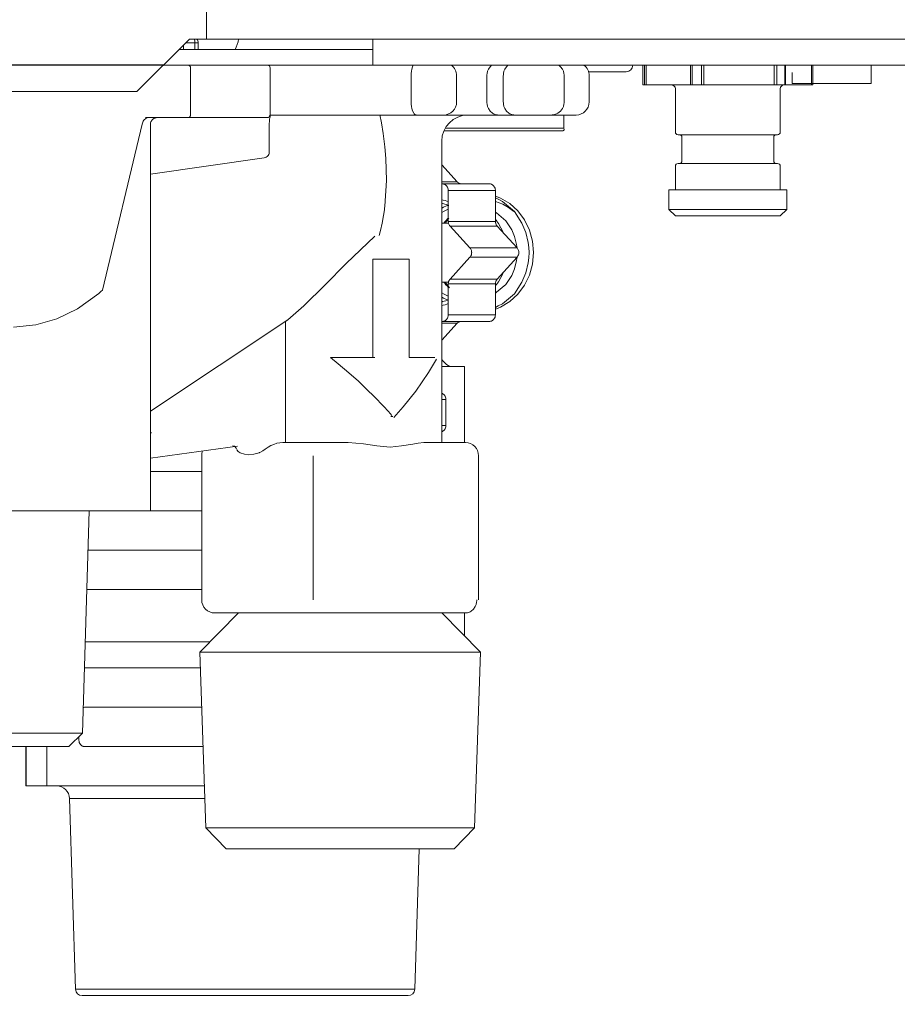
# Model space of a CAD drawing. Extents: x 75 to 794, y 20 to 569.
# Drawn here: x 316 to 326, y 119 to 130 of the extents above; entities that cross this region are included whole.
import ezdxf

# ---------------------------------------------------------------- set-up
doc = ezdxf.new("R2010")
doc.units = 0
doc.layers.get('0').update_dxf_attribs({"linetype": 'CONTINUOUS'})
doc.layers.add('DD0', color=7, linetype='CONTINUOUS')
doc.layers.add('M1', color=3, linetype='CONTINUOUS')
doc.styles.get("Standard").update_dxf_attribs({"font": 'txt', "bigfont": 'BIGFONT'})
doc.dimstyles.get("Standard").update_dxf_attribs({"dimtxt": 3.2, "dimasz": 3, "dimexe": 1.5, "dimexo": 0, "dimgap": 1, "dimtad": 3, "dimtih": 1, "dimtoh": 1, "dimdsep": 46, "dimtxsty": 'STANDARD', "dimblk1": 'OPEN', "dimblk2": 'OPEN', "dimsah": 1, "dimcen": 0.09, "dimadec": 0, "dimazin": 0, "dimtfac": 1, "dimtdec": 4, "dimtofl": 0, "dimtmove": 0, "dimatfit": 3, "dimfxl": 1, "dimtolj": 1, "dimtzin": 0, "dimlwd": 13, "dimlwe": 13, "dimarcsym": 0})

# ---------------------------------------------------------------- blocks, each defined once
blk = doc.blocks.new('_OPEN')
at = {"color": 0, "lineweight": 13}
for p, q in [((-0.965926, 0.258819), (0, 0)), ((0, 0), (-1, 0)), ((0, 0), (-0.965926, -0.258819))]:
    blk.add_line(p, q, dxfattribs=at)
blk = doc.blocks.new('*D30')
for p in [(317.6734, 129.157848), (297.095856, 68.957848), (338.749592, 68.957848)]:
    blk.add_point(p)
at = {"layer": 'DD0', "linetype": 'CONTINUOUS'}
for p, q in [((317.673401, 129.157852), (295.595856, 129.157852)), ((297.095856, 71.957848), (297.095856, 126.157852)), ((338.749603, 68.957848), (295.595856, 68.957848))]:
    blk.add_line(p, q, dxfattribs=at)
at = {"layer": 'DD0', "xscale": 3, "yscale": 3}
for p, rotation in [((297.095856, 129.157852), 90), ((297.095856, 68.957848), 270)]:
    blk.add_blockref('_OPEN', p, dxfattribs=dict(at, rotation=rotation))
at = {"layer": 'DD0', "width": 0.833333}
blk.add_text('４３０', height=4, rotation=90.000003, dxfattribs=at).set_placement((296.095856, 93.39618))

msp = doc.modelspace()

# ---------------------------------------------------------------- linework, layer by layer
at = {"layer": 'M1', "color": 154, "linetype": 'CONTINUOUS', "lineweight": 13}
for p, q in [((318.134574, 129.437848), (318.134574, 296.807848)), ((317.9534, 129.437848), (317.3934, 128.877848)), ((318.046938, 129.395848), (317.9114, 129.395848)), ((318.134574, 129.437848), (317.9534, 129.437848)), ((318.005934, 129.43495), (318.004938, 129.437848)), ((318.007248, 129.430848), (318.005934, 129.43495)), ((318.01011, 129.419458), (318.007248, 129.430848)), ((318.011406, 129.408002), (318.01011, 129.419458)), ((318.011786, 129.40096), (318.011406, 129.408002)), ((318.011938, 129.395848), (318.011786, 129.40096)), ((318.011938, 129.325848), (318.011938, 129.395848)), ((318.046938, 129.325848), (318.046938, 129.395848)), ((332.8634, 129.437848), (318.134574, 129.437806)), ((319.9134, 129.157848), (319.9134, 129.437848)), ((317.8414, 129.325848), (319.9134, 129.325848)), ((317.890692, 129.375138), (317.890692, 129.325848)), ((317.6734, 129.157848), (333.1434, 129.157848)), ((317.94326, 129.157742), (317.941442, 129.157848)), ((317.945746, 129.157422), (317.94326, 129.157742)), ((317.947958, 129.15689), (317.945746, 129.157422)), ((317.94992, 129.15616), (317.947958, 129.15689)), ((317.951898, 129.155226), (317.94992, 129.15616)), ((317.953834, 129.154096), (317.951898, 129.155226)), ((317.959048, 129.149468), (317.953834, 129.154096)), ((317.96291, 129.143848), (317.959048, 129.149468)), ((317.964746, 129.139662), (317.96291, 129.143848)), ((317.965856, 129.134712), (317.964746, 129.139662)), ((317.966136, 129.131874), (317.965856, 129.134712)), ((317.96623, 129.129848), (317.966136, 129.131874)), ((317.96623, 128.625848), (317.96623, 129.129848)), ((318.815678, 128.619676), (318.815678, 129.129848)), ((320.325088, 129.093532), (320.323148, 129.07016)), ((320.329568, 129.115848), (320.325088, 129.093532)), ((320.337032, 129.140246), (320.329568, 129.115848)), ((320.343952, 129.157848), (320.337032, 129.140246)), ((321.137784, 129.094282), (321.133042, 129.07016)), ((321.147442, 129.115848), (321.137784, 129.094282)), ((321.164678, 129.14088), (321.147442, 129.115848)), ((321.179696, 129.157848), (321.164678, 129.14088)), ((321.312784, 129.094282), (321.308042, 129.07016)), ((321.322442, 129.115848), (321.312784, 129.094282)), ((321.339678, 129.14088), (321.322442, 129.115848)), ((321.354696, 129.157848), (321.339678, 129.14088)), ((321.91801, 129.14104), (321.900936, 129.157848)), ((321.93788, 129.115848), (321.91801, 129.14104)), ((321.94881, 129.094512), (321.93788, 129.115848)), ((321.954374, 129.07016), (321.94881, 129.094512)), ((322.61827, 129.087848), (322.216952, 129.087848)), ((322.797958, 129.157848), (322.797958, 128.947848)), ((322.79807, 129.157848), (322.79807, 128.947848)), ((322.814014, 129.157848), (322.814014, 128.947848)), ((322.83248, 129.157848), (322.83248, 128.947848)), ((323.305794, 129.157848), (323.305794, 128.947848)), ((323.321888, 129.157848), (323.321888, 128.947848)), ((323.421924, 129.157848), (323.421924, 128.947848)), ((323.449132, 129.157848), (323.449132, 128.947848)), ((324.200564, 129.157848), (324.200564, 128.947848)), ((324.228224, 129.157848), (324.228224, 128.947848)), ((324.312316, 129.157848), (324.312316, 128.947848)), ((324.321612, 128.947848), (324.321612, 129.157848)), ((324.3906, 129.078386), (324.3906, 128.961848)), ((324.599178, 129.157848), (324.599178, 128.947848)), ((324.610854, 128.947848), (324.610854, 129.157848)), ((325.2362, 128.961848), (325.2362, 129.157848)), ((320.322562, 129.056032), (320.322324, 129.045848)), ((320.322324, 128.765848), (320.322324, 129.045848)), ((320.323148, 129.07016), (320.322562, 129.056032)), ((320.807494, 128.765848), (320.807494, 129.045848)), ((321.131708, 129.056022), (321.1312, 129.045848)), ((321.1312, 128.765848), (321.1312, 129.045848)), ((321.133042, 129.07016), (321.131708, 129.056022)), ((321.306708, 129.056022), (321.3062, 129.045848)), ((321.3062, 129.045848), (321.3062, 128.765848)), ((321.308042, 129.07016), (321.306708, 129.056022)), ((321.955908, 129.056022), (321.954374, 129.07016)), ((321.956486, 129.045848), (321.955908, 129.056022)), ((321.956486, 128.765848), (321.956486, 129.045848)), ((322.2234, 128.765848), (322.2234, 129.045848)), ((317.3934, 128.877848), (310.6734, 128.877848)), ((324.610854, 128.947848), (322.797958, 128.947848)), ((323.144404, 128.905848), (323.144404, 128.443848)), ((324.264404, 128.443848), (324.264404, 128.905848)), ((324.3906, 128.961848), (325.2362, 128.961848)), ((320.322324, 128.765848), (320.322526, 128.755726)), ((321.1312, 128.765848), (321.131658, 128.755718)), ((321.3062, 128.765848), (321.306658, 128.755718)), ((321.955956, 128.755714), (321.956486, 128.765848)), ((320.322526, 128.755726), (320.323148, 128.741538)), ((320.323148, 128.741538), (320.32555, 128.717362)), ((320.32555, 128.717362), (320.329568, 128.695848)), ((320.329568, 128.695848), (320.336926, 128.669514)), ((320.336926, 128.669514), (320.349358, 128.644604)), ((321.131658, 128.755718), (321.133042, 128.741538)), ((321.133042, 128.741538), (321.138446, 128.716806)), ((321.138446, 128.716806), (321.147442, 128.695848)), ((321.147442, 128.695848), (321.16626, 128.667812)), ((321.16626, 128.667812), (321.19182, 128.644604)), ((321.306658, 128.755718), (321.308042, 128.741538)), ((321.308042, 128.741538), (321.313446, 128.716806)), ((321.313446, 128.716806), (321.322442, 128.695848)), ((321.322442, 128.695848), (321.34126, 128.667812)), ((321.34126, 128.667812), (321.36682, 128.644604)), ((321.887048, 128.644604), (321.9159, 128.667462)), ((321.9159, 128.667462), (321.93788, 128.695848)), ((321.93788, 128.695848), (321.948116, 128.716616)), ((321.948116, 128.716616), (321.954374, 128.741538)), ((321.954374, 128.741538), (321.955956, 128.755714)), ((317.454774, 128.550062), (317.460768, 128.561112)), ((317.460768, 128.561112), (317.468136, 128.571354)), ((317.468136, 128.571354), (317.475124, 128.579102)), ((317.475124, 128.579102), (317.482942, 128.585968)), ((317.482942, 128.585968), (317.48969, 128.590562)), ((318.784976, 128.597848), (317.483642, 128.597848)), ((317.48969, 128.590562), (317.496982, 128.594272)), ((317.496982, 128.594272), (317.503696, 128.596574)), ((317.503696, 128.596574), (317.510656, 128.597736)), ((317.510656, 128.597736), (317.512074, 128.597806)), ((317.512074, 128.597806), (317.51349, 128.597848)), ((317.541394, 128.55179), (317.539418, 128.54624)), ((317.54391, 128.557366), (317.541394, 128.55179)), ((317.54697, 128.562848), (317.54391, 128.557366)), ((317.559426, 128.5775), (317.54697, 128.562848)), ((317.574678, 128.58847), (317.559426, 128.5775)), ((317.585962, 128.593648), (317.574678, 128.58847)), ((317.59938, 128.596784), (317.585962, 128.593648)), ((317.607046, 128.597582), (317.59938, 128.596784)), ((317.612526, 128.597848), (317.607046, 128.597582)), ((317.941442, 128.597848), (317.94326, 128.597954)), ((317.94326, 128.597954), (317.945746, 128.598274)), ((317.945746, 128.598274), (317.947958, 128.598806)), ((317.947958, 128.598806), (317.94992, 128.599536)), ((317.94992, 128.599536), (317.951898, 128.600468)), ((317.951898, 128.600468), (317.953834, 128.6016)), ((317.953834, 128.6016), (317.959048, 128.60623)), ((317.959048, 128.60623), (317.96291, 128.611848)), ((317.96291, 128.611848), (317.964746, 128.616034)), ((317.964746, 128.616034), (317.965856, 128.620986)), ((317.965856, 128.620986), (317.966136, 128.623824)), ((317.966136, 128.623824), (317.96623, 128.625848)), ((318.784976, 128.597848), (318.787006, 128.597954)), ((318.787006, 128.597954), (318.789786, 128.598274)), ((318.789786, 128.598274), (318.79225, 128.598806)), ((318.79225, 128.598806), (318.794448, 128.599536)), ((318.794448, 128.599536), (318.796648, 128.600462)), ((318.796648, 128.600462), (318.798824, 128.6016)), ((318.798824, 128.6016), (318.804582, 128.606172)), ((318.804582, 128.606172), (318.808964, 128.611848)), ((318.806446, 128.538334), (318.807222, 128.553378)), ((318.807222, 128.553378), (318.808716, 128.568372)), ((318.808716, 128.568372), (318.81055, 128.581478)), ((318.808964, 128.611848), (318.811008, 128.616002)), ((318.81055, 128.581478), (318.81252, 128.594572)), ((318.811008, 128.616002), (318.812254, 128.620986)), ((318.812254, 128.620986), (318.81257, 128.62382)), ((318.81252, 128.594572), (318.814132, 128.606388)), ((318.81257, 128.62382), (318.812676, 128.625848)), ((318.812676, 128.625848), (318.814544, 128.624002)), ((318.814132, 128.606388), (318.815632, 128.618224)), ((318.814544, 128.624002), (318.815618, 128.621882)), ((318.815618, 128.621882), (318.815686, 128.62113)), ((322.0834, 128.625848), (318.815678, 128.625848)), ((318.815686, 128.62113), (318.815678, 128.620348)), ((320.004806, 128.54345), (319.988906, 128.626642)), ((320.349358, 128.644604), (320.353452, 128.639204)), ((320.353452, 128.639204), (320.3579, 128.63429)), ((320.3579, 128.63429), (320.36193, 128.630754)), ((320.36193, 128.630754), (320.367004, 128.627976)), ((320.367004, 128.627976), (320.372374, 128.626414)), ((320.372374, 128.626414), (320.376392, 128.625848)), ((321.19182, 128.644604), (321.201298, 128.63896)), ((321.201298, 128.63896), (321.210974, 128.63429)), ((321.210974, 128.63429), (321.220564, 128.630638)), ((321.220564, 128.630638), (321.231388, 128.627976)), ((321.231388, 128.627976), (321.243546, 128.626382)), ((321.243546, 128.626382), (321.252442, 128.625848)), ((321.36682, 128.644604), (321.376298, 128.63896)), ((321.376298, 128.63896), (321.385974, 128.63429)), ((321.385974, 128.63429), (321.395564, 128.630638)), ((321.395564, 128.630638), (321.406388, 128.627976)), ((321.406388, 128.627976), (321.418546, 128.626382)), ((321.418546, 128.626382), (321.427442, 128.625848)), ((321.817614, 128.625848), (321.827794, 128.62638)), ((321.827794, 128.62638), (321.841728, 128.627976)), ((321.841728, 128.627976), (321.85408, 128.63063)), ((321.85408, 128.63063), (321.86511, 128.63429)), ((321.86511, 128.63429), (321.876144, 128.638926)), ((321.876144, 128.638926), (321.887048, 128.644604)), ((321.952092, 128.485848), (321.952092, 128.625848)), ((317.025022, 126.75326), (317.446886, 128.527848)), ((317.446886, 128.527848), (317.450474, 128.539106)), ((317.450474, 128.539106), (317.454774, 128.550062)), ((317.537116, 128.53298), (317.53683, 128.527848)), ((317.53683, 128.527848), (317.53683, 124.397806)), ((317.537978, 128.540002), (317.537116, 128.53298)), ((317.539418, 128.54624), (317.537978, 128.540002)), ((318.806276, 128.527842), (318.80634, 128.533086)), ((318.806276, 128.217852), (318.806276, 128.527848)), ((318.80634, 128.533086), (318.806446, 128.538334)), ((320.024356, 128.426816), (320.004806, 128.54345)), ((321.94104, 128.457848), (320.671776, 128.457848)), ((320.685912, 128.485848), (321.952092, 128.485848)), ((321.94104, 128.457848), (321.944068, 128.45815)), ((321.944068, 128.45815), (321.946998, 128.458824)), ((321.946998, 128.458824), (321.949318, 128.459906)), ((321.949318, 128.459906), (321.951366, 128.461454)), ((321.951366, 128.461454), (321.953422, 128.464002)), ((321.953904, 128.481206), (321.952092, 128.485848)), ((321.953422, 128.464002), (321.9548, 128.466984)), ((321.955226, 128.476412), (321.953904, 128.481206)), ((321.9548, 128.466984), (321.955604, 128.471662)), ((321.955604, 128.471662), (321.955226, 128.476412)), ((320.042102, 128.286056), (320.024356, 128.426816)), ((320.6484, 125.125848), (320.6484, 128.345848)), ((324.236404, 128.415848), (323.172404, 128.415848)), ((323.214404, 128.387848), (323.214404, 128.135848)), ((324.194404, 128.135848), (324.194404, 128.387848)), ((320.052164, 128.161408), (320.042102, 128.286056)), ((317.53683, 127.99496), (318.752096, 128.16931)), ((318.752096, 128.16931), (318.763492, 128.172486)), ((318.763492, 128.172486), (318.7743, 128.176896)), ((318.7743, 128.176896), (318.784346, 128.183758)), ((318.784346, 128.183758), (318.792944, 128.19257)), ((318.792944, 128.19257), (318.800112, 128.203048)), ((318.800112, 128.203048), (318.80524, 128.214562)), ((318.80524, 128.214562), (318.80604, 128.21709)), ((318.80604, 128.21709), (318.80679, 128.219632)), ((320.05965, 127.927608), (320.052164, 128.161408)), ((320.812854, 127.91135), (320.6484, 128.092804)), ((323.144404, 128.079848), (323.144404, 127.827848)), ((324.236404, 128.107848), (323.172404, 128.107848)), ((324.264404, 127.827848), (324.264404, 128.079848)), ((320.04095, 127.65334), (320.05965, 127.927608)), ((320.6484, 127.91135), (320.812854, 127.91135)), ((320.6484, 127.890848), (321.158206, 127.890848)), ((320.659942, 127.890582), (320.655292, 127.890848)), ((320.666306, 127.889784), (320.659942, 127.890582)), ((320.671962, 127.888454), (320.666306, 127.889784)), ((320.676988, 127.886626), (320.671962, 127.888454)), ((320.682046, 127.884298), (320.676988, 127.886626)), ((320.68701, 127.88147), (320.682046, 127.884298)), ((320.700318, 127.869924), (320.68701, 127.88147)), ((320.710234, 127.855848), (320.700318, 127.869924)), ((320.714928, 127.845398), (320.710234, 127.855848)), ((320.717768, 127.833002), (320.714928, 127.845398)), ((320.71849, 127.825912), (320.717768, 127.833002)), ((320.718732, 127.820848), (320.71849, 127.825912)), ((321.221648, 127.820848), (320.718732, 127.820848)), ((320.718732, 127.489292), (320.718732, 127.820848)), ((320.812854, 127.91135), (320.818146, 127.906324)), ((320.818146, 127.906324), (320.82599, 127.900224)), ((320.82599, 127.900224), (320.831082, 127.89727)), ((320.831082, 127.89727), (320.836014, 127.89507)), ((320.836014, 127.89507), (320.841008, 127.893276)), ((320.841008, 127.893276), (320.846696, 127.891912)), ((320.846696, 127.891912), (320.853066, 127.891108)), ((320.853066, 127.891108), (320.857712, 127.890848)), ((321.162858, 127.890582), (321.158206, 127.890848)), ((321.169224, 127.889784), (321.162858, 127.890582)), ((321.17488, 127.888454), (321.169224, 127.889784)), ((321.179906, 127.886626), (321.17488, 127.888454)), ((321.18496, 127.884298), (321.179906, 127.886626)), ((321.189926, 127.88147), (321.18496, 127.884298)), ((321.203234, 127.869924), (321.189926, 127.88147)), ((321.213146, 127.855848), (321.203234, 127.869924)), ((321.217846, 127.845398), (321.213146, 127.855848)), ((321.220684, 127.833002), (321.217846, 127.845398)), ((321.221406, 127.825912), (321.220684, 127.833002)), ((321.221648, 127.820848), (321.221406, 127.825912)), ((321.221648, 127.489292), (321.221648, 127.820848)), ((324.334404, 127.827848), (323.074404, 127.827848)), ((323.074404, 127.827848), (323.074404, 127.617848)), ((324.334404, 127.617848), (324.334404, 127.827848)), ((320.662888, 127.717454), (320.6484, 127.720624)), ((320.68388, 127.712098), (320.662888, 127.717454)), ((320.704662, 127.705718), (320.68388, 127.712098)), ((321.253046, 127.725906), (321.221648, 127.741448)), ((321.250392, 127.748814), (321.223526, 127.758936)), ((321.27693, 127.737892), (321.250392, 127.748814)), ((321.296582, 127.701444), (321.253046, 127.725906)), ((321.376414, 127.679552), (321.27693, 127.737892)), ((320.02703, 127.55363), (320.035654, 127.611304)), ((320.035654, 127.611304), (320.037878, 127.628456)), ((320.037878, 127.628456), (320.04095, 127.65334)), ((320.651892, 127.680724), (320.6484, 127.681348)), ((320.66836, 127.642406), (320.6484, 127.63215)), ((320.656986, 127.679766), (320.651892, 127.680724)), ((320.697536, 127.669742), (320.656986, 127.679766)), ((320.698272, 127.655766), (320.66836, 127.642406)), ((320.711288, 127.616296), (320.6734, 127.598706)), ((320.724766, 127.660904), (320.697536, 127.669742)), ((320.710076, 127.660302), (320.698272, 127.655766)), ((320.718732, 127.700864), (320.704662, 127.705718)), ((320.718218, 127.663236), (320.710076, 127.660302)), ((320.715702, 127.618038), (320.711288, 127.616296)), ((320.718732, 127.619202), (320.715702, 127.618038)), ((321.223566, 127.700554), (321.262338, 127.688024)), ((321.262338, 127.688024), (321.299986, 127.67322)), ((321.424364, 127.596084), (321.296582, 127.701444)), ((321.299986, 127.67322), (321.361326, 127.63822)), ((321.361326, 127.63822), (321.419238, 127.596262)), ((321.462168, 127.601324), (321.376414, 127.679552)), ((324.334404, 127.617848), (323.074404, 127.617848)), ((323.074404, 127.617848), (323.144404, 127.547848)), ((324.264404, 127.547848), (324.334404, 127.617848)), ((320.01176, 127.469828), (320.02703, 127.55363)), ((320.6734, 127.598706), (320.6484, 127.58473)), ((320.69552, 127.500606), (320.680656, 127.48316)), ((320.689854, 127.4768), (320.723452, 127.524168)), ((320.711138, 127.517128), (320.69552, 127.500606)), ((320.722246, 127.528034), (320.711138, 127.517128)), ((321.226348, 127.584422), (321.221648, 127.587272)), ((321.224388, 127.508234), (321.221648, 127.51163)), ((321.22835, 127.503232), (321.224388, 127.508234)), ((321.233138, 127.580202), (321.226348, 127.584422)), ((321.232254, 127.49817), (321.22835, 127.503232)), ((321.333368, 127.494922), (321.233138, 127.580202)), ((321.505574, 127.470848), (321.424364, 127.596084)), ((321.533696, 127.504836), (321.462168, 127.601324)), ((321.585938, 127.396938), (321.533696, 127.504836)), ((324.264404, 127.547848), (323.144404, 127.547848)), ((319.993806, 127.391546), (320.01176, 127.469828)), ((320.720974, 127.470848), (320.6484, 127.470848)), ((320.680656, 127.48316), (320.670926, 127.470848)), ((320.718732, 127.489292), (321.221648, 127.489292)), ((320.718732, 127.489292), (320.718998, 127.484192)), ((320.718998, 127.484192), (320.719698, 127.477134)), ((320.719698, 127.477134), (320.722186, 127.465174)), ((320.722186, 127.465174), (320.727232, 127.454292)), ((320.727232, 127.454292), (320.732782, 127.445732)), ((320.732782, 127.445732), (320.737314, 127.439792)), ((321.240228, 127.439792), (320.737314, 127.439792)), ((320.949796, 127.205346), (320.737314, 127.439792)), ((321.221648, 127.489292), (321.221914, 127.484192)), ((321.221914, 127.484192), (321.22261, 127.477134)), ((321.22261, 127.477134), (321.225102, 127.465174)), ((321.225102, 127.465174), (321.230148, 127.454292)), ((321.230148, 127.454292), (321.235696, 127.445732)), ((321.234892, 127.494682), (321.232254, 127.49817)), ((321.254802, 127.46586), (321.234892, 127.494682)), ((321.235696, 127.445732), (321.240228, 127.439792)), ((321.45271, 127.205346), (321.240228, 127.439792)), ((321.280736, 127.421848), (321.254802, 127.46586)), ((321.29599, 127.390132), (321.280736, 127.421848)), ((321.395688, 127.400848), (321.333368, 127.494922)), ((321.427148, 127.329182), (321.395688, 127.400848)), ((321.546694, 127.371204), (321.505574, 127.470848)), ((321.618494, 127.278404), (321.585938, 127.396938)), ((319.779126, 127.186658), (319.933432, 127.331638)), ((319.979746, 127.338394), (319.993806, 127.391546)), ((321.305368, 127.36792), (321.29599, 127.390132)), ((321.44844, 127.240936), (321.427148, 127.329182)), ((321.573394, 127.265246), (321.546694, 127.371204)), ((319.627142, 127.039244), (319.779126, 127.186658)), ((320.949796, 127.205346), (321.45271, 127.205346)), ((320.954328, 127.199488), (320.949796, 127.205346)), ((320.959876, 127.190848), (320.954328, 127.199488)), ((320.964922, 127.179322), (320.959876, 127.190848)), ((321.451338, 127.219484), (321.44844, 127.240936)), ((321.452992, 127.204484), (321.451338, 127.219484)), ((321.457242, 127.199488), (321.45271, 127.205346)), ((321.462792, 127.190848), (321.457242, 127.199488)), ((321.467838, 127.179322), (321.462792, 127.190848)), ((321.579984, 127.210632), (321.573394, 127.265246)), ((321.58207, 127.155848), (321.579984, 127.210632)), ((321.6294, 127.155848), (321.618494, 127.278404)), ((319.913776, 127.085848), (319.913776, 126.035848)), ((319.913776, 127.085848), (320.298896, 127.085848)), ((320.298896, 127.085848), (320.298896, 126.035848)), ((320.737314, 126.871902), (320.949796, 127.10635)), ((320.949796, 127.10635), (320.954328, 127.112206)), ((321.45271, 127.10635), (320.949796, 127.10635)), ((320.954328, 127.112206), (320.959876, 127.120848)), ((320.959876, 127.120848), (320.964922, 127.132372)), ((320.967414, 127.168002), (320.964922, 127.179322)), ((320.964922, 127.132372), (320.967414, 127.143692)), ((320.96811, 127.161994), (320.967414, 127.168002)), ((320.967414, 127.143692), (320.96811, 127.149702)), ((320.968376, 127.155848), (320.96811, 127.161994)), ((320.96811, 127.149702), (320.968376, 127.155848)), ((321.240228, 126.871902), (321.45271, 127.10635)), ((321.44844, 127.070762), (321.451244, 127.091374)), ((321.451244, 127.091374), (321.45286, 127.105778)), ((321.45271, 127.10635), (321.457242, 127.112206)), ((321.457242, 127.112206), (321.462792, 127.120848)), ((321.462792, 127.120848), (321.467838, 127.132372)), ((321.47033, 127.168002), (321.467838, 127.179322)), ((321.467838, 127.132372), (321.47033, 127.143692)), ((321.471026, 127.161994), (321.47033, 127.168002)), ((321.47033, 127.143692), (321.471026, 127.149702)), ((321.471292, 127.155848), (321.471026, 127.161994)), ((321.471026, 127.149702), (321.471292, 127.155848)), ((321.573394, 127.046448), (321.579984, 127.101062)), ((321.579984, 127.101062), (321.58207, 127.155848)), ((321.618494, 127.033292), (321.6294, 127.155848)), ((319.403792, 126.81131), (319.627142, 127.039244)), ((321.395688, 126.910848), (321.427132, 126.982482)), ((321.427132, 126.982482), (321.44844, 127.070762)), ((321.546694, 126.940492), (321.573394, 127.046448)), ((321.585938, 126.914756), (321.618494, 127.033292)), ((320.737314, 126.871902), (320.732782, 126.865966)), ((320.737314, 126.871902), (321.240228, 126.871902)), ((321.240228, 126.871902), (321.235696, 126.865966)), ((321.253676, 126.844138), (321.280736, 126.889848)), ((321.280736, 126.889848), (321.29599, 126.921564)), ((321.29599, 126.921564), (321.305368, 126.943776)), ((321.33337, 126.816784), (321.395688, 126.910848)), ((321.505574, 126.840848), (321.546694, 126.940492)), ((321.533696, 126.806858), (321.585938, 126.914756)), ((319.17557, 126.588676), (319.403792, 126.81131)), ((320.6484, 126.840848), (320.720974, 126.840848)), ((320.670926, 126.840848), (320.680024, 126.829306)), ((320.680024, 126.829306), (320.69389, 126.812914)), ((320.730472, 126.778838), (320.689882, 126.834852)), ((320.69389, 126.812914), (320.708418, 126.79733)), ((320.708418, 126.79733), (320.718732, 126.787014)), ((320.718998, 126.827502), (320.718732, 126.822406)), ((321.221648, 126.822406), (320.718732, 126.822406)), ((320.718732, 126.490848), (320.718732, 126.822406)), ((320.719698, 126.834562), (320.718998, 126.827502)), ((320.722186, 126.846524), (320.719698, 126.834562)), ((320.727232, 126.857406), (320.722186, 126.846524)), ((320.732782, 126.865966), (320.727232, 126.857406)), ((321.221914, 126.827502), (321.221648, 126.822406)), ((321.221648, 126.490848), (321.221648, 126.822406)), ((321.221648, 126.800066), (321.223954, 126.802916)), ((321.22261, 126.834562), (321.221914, 126.827502)), ((321.225102, 126.846524), (321.22261, 126.834562)), ((321.223954, 126.802916), (321.227292, 126.807114)), ((321.230148, 126.857406), (321.225102, 126.846524)), ((321.227292, 126.807114), (321.230588, 126.81135)), ((321.235696, 126.865966), (321.230148, 126.857406)), ((321.230588, 126.81135), (321.232822, 126.814268)), ((321.232822, 126.814268), (321.253676, 126.844138)), ((321.233138, 126.731496), (321.33337, 126.816784)), ((321.424364, 126.715612), (321.505574, 126.840848)), ((321.462168, 126.71037), (321.533696, 126.806858)), ((316.756456, 126.554676), (316.984726, 126.719422)), ((316.984726, 126.719422), (317.00862, 126.739354)), ((317.00862, 126.739354), (317.025022, 126.75326)), ((320.6484, 126.726966), (320.6734, 126.712988)), ((320.6484, 126.679546), (320.66836, 126.669288)), ((320.66836, 126.669288), (320.698272, 126.655932)), ((320.6734, 126.712988), (320.711288, 126.695398)), ((320.711288, 126.695398), (320.715702, 126.693658)), ((320.715702, 126.693658), (320.718732, 126.692492)), ((321.221648, 126.724424), (321.226348, 126.727274)), ((321.226348, 126.727274), (321.233138, 126.731496)), ((321.296582, 126.61025), (321.424364, 126.715612)), ((321.376414, 126.632144), (321.462168, 126.71037)), ((316.53609, 126.448878), (316.756456, 126.554676)), ((319.090226, 126.51316), (319.17557, 126.588676)), ((320.6484, 126.630346), (320.651892, 126.63097)), ((320.6484, 126.591074), (320.662888, 126.59424)), ((320.651892, 126.63097), (320.656986, 126.631932)), ((320.656986, 126.631932), (320.693584, 126.640784)), ((320.662888, 126.59424), (320.68388, 126.599596)), ((320.68388, 126.599596), (320.704662, 126.605978)), ((320.693584, 126.640784), (320.718218, 126.64846)), ((320.698272, 126.655932), (320.710076, 126.651394)), ((320.704662, 126.605978), (320.718732, 126.610834)), ((320.710076, 126.651394), (320.718218, 126.64846)), ((321.221648, 126.570248), (321.253046, 126.58579)), ((321.223526, 126.552762), (321.250392, 126.562884)), ((321.250392, 126.562884), (321.27693, 126.573804)), ((321.253046, 126.58579), (321.296582, 126.61025)), ((321.27693, 126.573804), (321.376414, 126.632144)), ((316.312984, 126.38365), (316.53609, 126.448878)), ((319.003586, 126.439028), (319.090226, 126.51316)), ((320.700318, 126.441772), (320.710234, 126.455848)), ((320.710234, 126.455848), (320.714928, 126.466298)), ((320.714928, 126.466298), (320.717768, 126.478692)), ((320.717768, 126.478692), (320.71849, 126.485782)), ((320.71849, 126.485782), (320.718732, 126.490848)), ((320.718732, 126.490848), (321.221648, 126.490848)), ((321.203234, 126.441772), (321.213146, 126.455848)), ((321.213146, 126.455848), (321.217846, 126.466298)), ((321.217846, 126.466298), (321.220684, 126.478692)), ((321.220684, 126.478692), (321.221406, 126.485782)), ((321.221406, 126.485782), (321.221648, 126.490848)), ((316.0734, 126.357774), (316.312984, 126.38365)), ((317.53683, 125.46119), (319.003586, 126.439028)), ((319.003586, 126.439028), (318.980214, 126.418622)), ((318.980214, 126.418622), (318.980214, 125.125848)), ((320.6484, 126.420848), (321.158206, 126.420848)), ((320.812854, 126.400346), (320.6484, 126.400346)), ((320.6484, 126.218892), (320.812854, 126.400346)), ((320.655292, 126.420848), (320.659942, 126.421114)), ((320.659942, 126.421114), (320.666306, 126.421912)), ((320.666306, 126.421912), (320.671962, 126.423242)), ((320.671962, 126.423242), (320.676988, 126.42507)), ((320.676988, 126.42507), (320.682046, 126.4274)), ((320.682046, 126.4274), (320.68701, 126.430224)), ((320.68701, 126.430224), (320.700318, 126.441772)), ((320.818146, 126.405374), (320.812854, 126.400346)), ((320.82599, 126.41147), (320.818146, 126.405374)), ((320.831082, 126.414424), (320.82599, 126.41147)), ((320.836014, 126.416626), (320.831082, 126.414424)), ((320.841008, 126.418422), (320.836014, 126.416626)), ((320.846696, 126.419784), (320.841008, 126.418422)), ((320.853066, 126.420588), (320.846696, 126.419784)), ((320.857712, 126.420848), (320.853066, 126.420588)), ((321.158206, 126.420848), (321.162858, 126.421114)), ((321.162858, 126.421114), (321.169224, 126.421912)), ((321.169224, 126.421912), (321.17488, 126.423242)), ((321.17488, 126.423242), (321.179906, 126.42507)), ((321.179906, 126.42507), (321.18496, 126.4274)), ((321.18496, 126.4274), (321.189926, 126.430224)), ((321.189926, 126.430224), (321.203234, 126.441772)), ((319.459484, 126.035848), (319.935166, 126.035848)), ((319.54377, 125.968892), (319.46036, 126.036754)), ((320.298896, 126.035848), (320.57623, 126.035848)), ((319.657428, 125.872726), (319.54377, 125.968892)), ((320.507826, 125.876018), (320.59324, 126.01825)), ((320.892656, 125.937848), (320.6484, 125.937848)), ((320.892656, 125.937848), (320.892656, 125.125848)), ((319.758472, 125.782084), (319.657428, 125.872726)), ((320.370408, 125.676504), (320.507826, 125.876018)), ((319.846428, 125.698622), (319.758472, 125.782084)), ((319.932044, 125.614268), (319.846428, 125.698622)), ((320.026828, 125.515622), (319.932044, 125.614268)), ((320.235434, 125.50656), (320.370408, 125.676504)), ((320.649246, 125.654076), (320.6484, 125.654378)), ((320.650456, 125.653626), (320.649246, 125.654076)), ((320.656216, 125.651156), (320.650456, 125.653626)), ((320.660916, 125.64847), (320.656216, 125.651156)), ((320.674242, 125.63713), (320.660916, 125.64847)), ((320.685154, 125.622848), (320.674242, 125.63713)), ((320.690116, 125.61241), (320.685154, 125.622848)), ((320.693016, 125.600002), (320.690116, 125.61241)), ((320.079698, 125.458256), (320.026828, 125.515622)), ((320.138268, 125.394088), (320.235434, 125.50656)), ((320.694024, 125.587848), (320.6484, 125.587848)), ((320.693766, 125.592916), (320.693016, 125.600002)), ((320.694024, 125.587848), (320.693766, 125.592916)), ((320.694024, 125.307848), (320.694024, 125.587848)), ((320.116844, 125.417168), (320.079698, 125.458256)), ((320.1269, 125.405848), (320.1059, 125.405848)), ((320.6484, 125.307848), (320.694024, 125.307848)), ((320.690116, 125.283288), (320.693016, 125.295692)), ((320.693016, 125.295692), (320.693766, 125.30278)), ((320.693766, 125.30278), (320.694024, 125.307848)), ((317.53683, 125.245136), (317.538626, 125.241224)), ((317.538626, 125.241224), (317.5413, 125.235532)), ((317.5413, 125.235532), (317.544072, 125.229812)), ((317.544072, 125.229812), (317.545998, 125.225914)), ((320.6484, 125.24132), (320.649246, 125.241622)), ((320.649246, 125.241622), (320.650456, 125.24207)), ((320.650456, 125.24207), (320.656216, 125.24454)), ((320.656216, 125.24454), (320.660916, 125.247224)), ((320.660916, 125.247224), (320.674242, 125.258568)), ((320.674242, 125.258568), (320.685154, 125.272848)), ((320.685154, 125.272848), (320.690116, 125.283288)), ((317.53683, 124.961286), (318.466484, 125.08929)), ((318.413464, 125.089904), (318.42183, 125.089028)), ((318.42183, 125.089028), (318.43012, 125.08747)), ((318.43012, 125.08747), (318.433694, 125.08637)), ((318.433694, 125.08637), (318.43703, 125.084808)), ((318.43703, 125.084808), (318.442474, 125.080096)), ((318.442474, 125.080096), (318.446802, 125.074068)), ((318.823612, 125.09384), (318.793036, 125.076406)), ((318.854716, 125.107208), (318.823612, 125.09384)), ((318.886806, 125.118616), (318.854716, 125.107208)), ((318.950518, 125.125848), (318.886806, 125.118616)), ((318.950518, 125.125848), (319.65014, 125.125848)), ((319.731238, 125.120682), (319.65014, 125.125848)), ((319.812248, 125.112802), (319.731238, 125.120682)), ((319.95481, 125.090872), (319.812248, 125.112802)), ((320.097114, 125.078502), (319.95481, 125.090872)), ((320.217966, 125.089696), (320.097114, 125.078502)), ((320.33878, 125.109862), (320.217966, 125.089696)), ((320.397726, 125.118332), (320.33878, 125.109862)), ((320.45666, 125.125848), (320.397726, 125.118332)), ((320.45666, 125.125848), (320.902106, 125.125848)), ((318.084696, 124.985848), (318.084696, 123.445848)), ((318.446802, 125.074068), (318.451282, 125.066372)), ((318.451282, 125.066372), (318.455352, 125.058614)), ((318.459118, 125.050676), (318.45846, 125.05191)), ((318.45979, 125.049456), (318.459118, 125.050676)), ((318.475312, 125.031838), (318.45979, 125.049456)), ((318.495408, 125.017852), (318.475312, 125.031838)), ((318.541656, 125.003158), (318.495408, 125.017852)), ((318.588034, 124.995564), (318.541656, 125.003158)), ((318.642886, 125.001788), (318.588034, 124.995564)), ((318.697918, 125.017852), (318.642886, 125.001788)), ((318.70262, 125.01966), (318.697918, 125.017852)), ((318.707282, 125.02155), (318.70262, 125.01966)), ((318.736312, 125.03739), (318.707282, 125.02155)), ((318.763718, 125.05646), (318.736312, 125.03739)), ((318.793036, 125.076406), (318.763718, 125.05646)), ((319.274696, 124.985848), (319.274696, 123.445848)), ((321.042106, 123.445848), (321.042106, 124.985848)), ((317.53683, 124.817848), (318.084696, 124.817848)), ((317.53683, 124.397806), (313.18997, 124.397806)), ((316.811094, 122.02225), (316.884188, 124.397806)), ((317.53683, 124.397848), (318.084696, 124.397848)), ((316.871266, 123.977848), (318.084696, 123.977848)), ((316.858344, 123.557848), (318.084696, 123.557848)), ((321.007106, 123.375848), (321.0161, 123.396806)), ((321.0161, 123.396806), (321.021506, 123.421538)), ((321.021506, 123.421538), (321.02289, 123.435718)), ((321.02289, 123.435718), (321.023348, 123.445848)), ((318.4784, 123.305848), (318.0654, 122.885848)), ((318.224696, 123.305848), (320.902106, 123.305848)), ((321.0614, 122.885848), (320.6484, 123.305848)), ((320.892656, 123.305848), (320.892656, 123.057452)), ((320.902106, 123.305848), (320.911002, 123.306382)), ((320.911002, 123.306382), (320.92316, 123.307976)), ((320.92316, 123.307976), (320.933984, 123.310638)), ((320.933984, 123.310638), (320.943574, 123.31429)), ((320.943574, 123.31429), (320.95325, 123.31896)), ((320.95325, 123.31896), (320.962726, 123.324604)), ((320.962726, 123.324604), (320.988284, 123.347812)), ((320.988284, 123.347812), (321.007106, 123.375848)), ((318.175534, 122.997848), (316.841112, 122.997848)), ((318.0654, 122.885848), (321.0614, 122.885848)), ((318.0654, 122.885848), (318.1284, 121.009848)), ((320.9984, 121.009848), (321.0614, 122.885848)), ((316.832502, 122.718002), (316.833354, 122.717946)), ((316.833354, 122.717946), (316.834596, 122.717886)), ((316.834596, 122.717886), (316.835842, 122.717856)), ((316.835842, 122.717856), (316.836696, 122.717848)), ((316.836696, 122.717848), (318.071042, 122.717848)), ((316.82199, 122.295932), (316.819494, 122.295226)), ((316.825678, 122.296784), (316.82199, 122.295932)), ((316.832192, 122.297646), (316.825678, 122.296784)), ((316.836696, 122.297848), (316.832192, 122.297646)), ((316.836696, 122.297848), (318.085146, 122.297848)), ((316.811094, 122.02225), (313.915706, 122.02225)), ((316.66665, 121.877806), (316.811094, 122.02225)), ((316.773254, 121.98441), (316.773254, 121.947848)), ((316.773254, 121.947848), (316.773494, 121.942782)), ((316.773494, 121.942782), (316.774218, 121.935692)), ((316.774218, 121.935692), (316.777056, 121.923298)), ((316.66665, 121.877806), (314.060152, 121.877806)), ((316.20753, 121.877806), (316.20753, 121.457848)), ((316.207796, 121.877806), (316.207796, 121.457848)), ((316.429704, 121.877806), (316.429704, 121.457848)), ((316.777056, 121.923298), (316.781752, 121.912848)), ((316.781752, 121.912848), (316.791666, 121.898772)), ((316.791666, 121.898772), (316.804976, 121.887224)), ((316.804976, 121.887224), (316.809942, 121.8844)), ((316.809942, 121.8844), (316.814996, 121.88207)), ((316.814996, 121.88207), (316.820022, 121.880242)), ((316.820022, 121.880242), (316.825678, 121.878912)), ((316.825678, 121.878912), (316.832042, 121.878114)), ((316.832042, 121.878114), (316.836696, 121.877848)), ((316.836696, 121.877848), (318.09925, 121.877848)), ((318.113356, 121.457848), (316.20753, 121.457848)), ((316.673524, 121.322222), (318.11791, 121.322222)), ((316.673524, 121.322222), (316.73717, 119.28566)), ((318.1284, 121.009848), (318.3454, 120.785848)), ((318.1284, 121.009848), (320.9984, 121.009848)), ((320.7814, 120.785848), (320.9984, 121.009848)), ((318.3454, 120.785848), (320.7814, 120.785848)), ((320.35976, 119.28566), (320.406644, 120.785848)), ((316.73717, 119.28566), (320.35976, 119.28566)), ((316.807136, 119.217848), (320.289794, 119.217848))]:
    msp.add_line(p, q, dxfattribs=at)
for centre, radius, start, end in [((317.976938, 129.395848), 0.07, 0, 36.869898), ((318.1984, 129.465848), 0.28, 330, 354.260921), ((318.787678, 129.129848), 0.028, 0, 90), ((320.667494, 129.045848), 0.14, 0, 53.130102), ((322.0834, 129.045848), 0.14, 0, 53.130102), ((322.61827, 129.157848), 0.07, 270, 360), ((323.102404, 128.905848), 0.042, 0, 90), ((324.306404, 128.905848), 0.042, 90, 180), ((320.667494, 128.765848), 0.14, 270, 360), ((322.0834, 128.765848), 0.14, 270, 360), ((320.9284, 128.345848), 0.28, 90, 180), ((323.172404, 128.443848), 0.028, 180, 270), ((323.186404, 128.387848), 0.028, 0, 90), ((324.222404, 128.387848), 0.028, 90, 180), ((324.236404, 128.443848), 0.028, 270, 360), ((323.186404, 128.135848), 0.028, 270, 360), ((324.222404, 128.135848), 0.028, 180, 270), ((323.172404, 128.079848), 0.028, 90, 180), ((324.236404, 128.079848), 0.028, 0, 90), ((320.776716, 126.077848), 0.14, 203.574319, 270), ((320.902106, 124.985848), 0.14, 0, 90), ((318.224696, 124.985848), 0.14, 158.077944, 180), ((318.224696, 123.445848), 0.14, 180, 270), ((316.533594, 121.317848), 0.14, 1.79, 90), ((316.807136, 119.287848), 0.07, 181.79, 270), ((320.289794, 119.287848), 0.07, 270, 358.21)]:
    msp.add_arc(centre, radius, start, end, dxfattribs=at)

# ---------------------------------------------------------------- dimensions: what is measured, and where the dimension line sits
at = {"layer": 'DD0', "color": 7}
dim = msp.add_linear_dim(base=(297.095856, 68.957848), p1=(317.6734, 129.157848), p2=(338.749592, 68.957848), angle=90, text='４３０', dimstyle='STANDARD', override={"dimtxt": 4, "dimexe": 1.499989, "dimexo": 4.26441e-06, "dimtih": 1, "dimtoh": 1, "dimtmove": 2, "dimlwd": 13, "dimlwe": 13}, dxfattribs=at)
dim.commit()
dim.dimension.update_dxf_attribs({"geometry": '*D30', "text_midpoint": (294.095856, 99.057846), "dimtype": 160, "text_rotation": 90.000002})

doc.saveas('drawing.dxf')
